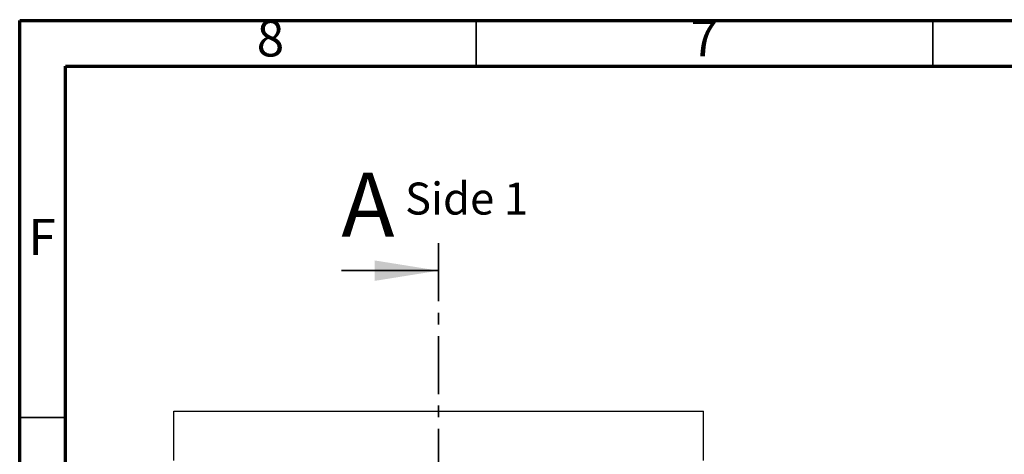
# Model space of a CAD drawing. Units: inches. Extents: x 3 to 81.7, y 1 to 57.5.
# Drawn here: x 3 to 24.2, y 48.1 to 57.5 of the extents above; entities that cross this region are included whole.
import ezdxf

# ---------------------------------------------------------------- set-up
doc = ezdxf.new("R2010")
doc.units = ezdxf.units.IN
doc.header["$LTSCALE"] = 5
doc.header["$MEASUREMENT"] = 0
doc.linetypes.add('SLD-Сплошная', pattern=[0])
doc.linetypes.add('SLD-Тонкая-Толстая', pattern=[0.4, 0.25, -0.05, 0.05, -0.05])
doc.layers.add('FORMAT', color=7, linetype='SLD-Сплошная')
doc.styles.add('SLDTEXTSTYLE1', font='ARIAL.TTF', dxfattribs={"width": 0.948})
doc.styles.add('SLDTEXTSTYLE3', font='GOTHIC.TTF', dxfattribs={"width": 0.913})

msp = doc.modelspace()

# ---------------------------------------------------------------- linework, layer by layer
at = {"color": 7, "linetype": 'SLD-Сплошная', "lineweight": 70}
for p, q in [((2.9527559, 0.984252), (2.9527559, 57.480315)), ((2.9527559, 57.480315), (81.6929134, 57.480315)), ((3.9370079, 1.9685039), (3.9370079, 56.496063)), ((3.9370079, 56.496063), (80.7086614, 56.496063))]:
    msp.add_line(p, q, dxfattribs=at)
at = {"color": 7, "linetype": 'SLD-Сплошная', "lineweight": 35}
for p, q in [((12.7952756, 56.496063), (12.7952756, 57.480315)), ((22.6377953, 56.496063), (22.6377953, 57.480315)), ((9.88816, 52.0851543), (11.9826482, 52.0851543)), ((3.9370079, 48.9173228), (2.9527559, 48.9173228))]:
    msp.add_line(p, q, dxfattribs=at)
at = {"color": 7, "linetype": 'SLD-Тонкая-Толстая', "lineweight": 35}
msp.add_line((11.9826482, 52.6757055), (11.9826482, 34.2389712), dxfattribs=at)
at = {"color": 7, "linetype": 'SLD-Сплошная', "lineweight": 25}
for p, q in [((6.2739868, 49.0543995), (17.6913096, 49.0543995)), ((6.2739868, 47.9914074), (6.2739868, 49.0543995)), ((17.6913096, 47.9914074), (17.6913096, 49.0543995))]:
    msp.add_line(p, q, dxfattribs=at)
at = {"color": 7, "linetype": 'SLD-Сплошная', "lineweight": 35}
msp.add_solid([(11.9826482, 52.0851543), (10.6046954, 52.3056268), (10.6046954, 51.8646819)], dxfattribs=at)

# ---------------------------------------------------------------- texts
at = {"color": 7, "linetype": 'Continuous', "lineweight": 0, "char_height": 0.78125, "attachment_point": 2, "style": 'SLDTEXTSTYLE3'}
for s, insert in [('8', (8.358275, 57.4829969)), ('7', (17.7086687, 57.4829969)), ('F', (3.436563, 53.2015009))]:
    msp.add_mtext(s, dxfattribs=dict(at, insert=insert))
at = {"color": 7, "linetype": 'Continuous', "insert": (9.88816, 54.1984504), "char_height": 1.3779528, "attachment_point": 1, "style": 'SLDTEXTSTYLE1'}
msp.add_mtext('A', dxfattribs=at)
at = {"layer": 'FORMAT', "insert": (11.2600488, 53.9838934), "char_height": 0.68897638, "attachment_point": 1, "style": 'SLDTEXTSTYLE1'}
msp.add_mtext('Side 1', dxfattribs=at)

doc.saveas('drawing.dxf')
